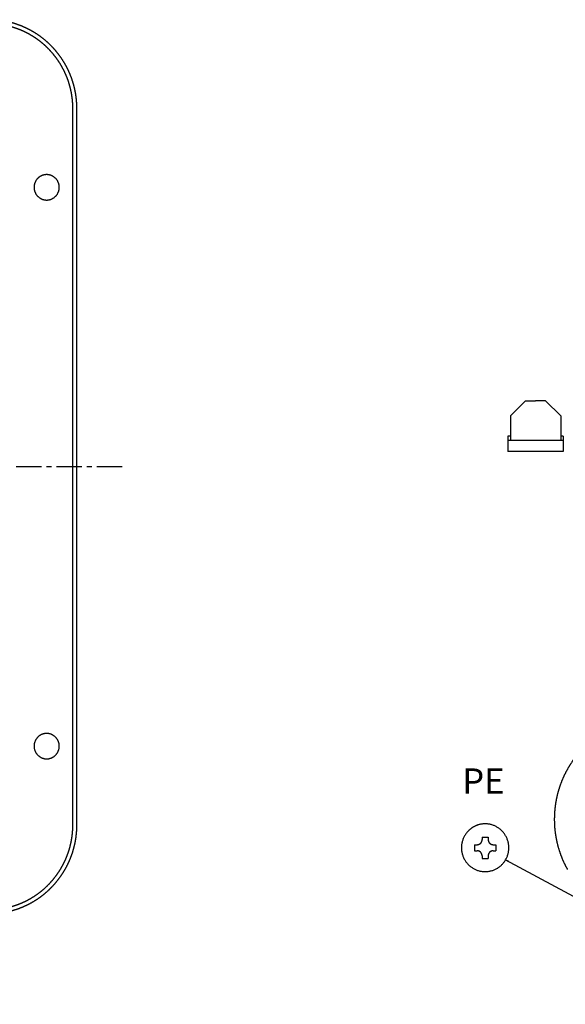
# Model space of a CAD drawing. Units: millimetres. Extents: x -13007 to 7567, y -5941 to 2457.
# Drawn here: x -4165 to -4057, y 1168 to 1363 of the extents above; entities that cross this region are included whole.
import ezdxf

# ---------------------------------------------------------------- set-up
doc = ezdxf.new("R2010")
doc.units = ezdxf.units.MM
doc.header["$LTSCALE"] = 12.7
doc.linetypes.add('CENTER-2', pattern=[0.629921, 0.393701, -0.07874, 0.07874, -0.07874])
for name, color, linetype, lineweight in [('_キューブ型レンジフード照明なし (2D)', 7, 'Continuous', 5), ('_キューブ型レンジフード照明なし (2D)-1', 7, 'Continuous', 5), ('一般', 7, 'Continuous', 5)]:
    doc.layers.add(name, color=color, linetype=linetype, lineweight=lineweight)
doc.styles.get("Standard").update_dxf_attribs({"font": 'txt', "bigfont": 'BIGFONT.SHX'})

# ---------------------------------------------------------------- blocks, each defined once
blk = doc.blocks.new('グループ-52-1')
at = {"layer": '一般', "color": 7, "linetype": 'Continuous', "lineweight": 25}
for p, q in [((-1425.148, 68.124), (-1425.148, 210.177)), ((-1424.348, 68.124), (-1424.348, 210.177)), ((-1335.348, 152.248), (-1338.348, 149.225)), ((-1335.348, 152.248), (-1333.348, 152.248)), ((-1331.348, 152.248), (-1333.348, 152.248)), ((-1331.348, 152.248), (-1328.348, 149.225)), ((-1338.348, 149.225), (-1338.348, 144.389)), ((-1328.348, 149.225), (-1328.348, 144.389)), ((-1338.848, 145.195), (-1338.848, 142.173)), ((-1338.348, 145.195), (-1338.848, 145.195)), ((-1327.848, 145.195), (-1328.348, 145.195)), ((-1327.848, 145.195), (-1327.848, 142.173)), ((-1338.848, 144.389), (-1327.848, 144.389)), ((-1327.848, 142.173), (-1338.848, 142.173)), ((-1343.948, 65.706), (-1342.748, 65.706)), ((-1343.948, 65.706), (-1343.948, 65.203)), ((-1342.748, 65.706), (-1342.748, 65.203)), ((-1345.448, 64.195), (-1345.448, 62.986)), ((-1345.448, 64.195), (-1344.948, 64.195)), ((-1345.448, 62.986), (-1344.948, 62.986)), ((-1341.748, 64.195), (-1341.248, 64.195)), ((-1341.748, 62.986), (-1341.248, 62.986)), ((-1341.248, 64.195), (-1341.248, 62.986)), ((-1343.948, 61.979), (-1343.948, 61.475)), ((-1343.948, 61.475), (-1342.748, 61.475)), ((-1342.748, 61.979), (-1342.748, 61.475))]:
    blk.add_line(p, q, dxfattribs=at)
at = {"layer": '一般', "color": 7, "linetype": 'CENTER-2', "lineweight": 25}
blk.add_line((-1415.388, 139.151), (-1610.229, 139.151), dxfattribs=at)
at = {"layer": '一般', "color": 7, "linetype": 'Continuous', "lineweight": 25, "flags": 128}
blk.add_lwpolyline([(-1339.287, 61.206), (-1079.957, -77.958), (-927.449, -77.958)], dxfattribs=at)
at = {"layer": '一般', "color": 7, "linetype": 'Continuous', "lineweight": 20, "flags": 128}
blk.add_lwpolyline([(-1338.792, 60.859), (-1339.287, 61.206), (-1338.723, 60.989)], dxfattribs=at)
at = {"layer": '一般', "color": 7, "linetype": 'Continuous', "lineweight": 25}
for points, knots in [([(-1424.348, 210.177), (-1424.348, 211.043), (-1424.432, 211.905), (-1424.517, 212.767), (-1424.684, 213.617), (-1424.852, 214.466), (-1425.102, 215.295), (-1425.351, 216.124), (-1425.68, 216.924), (-1426.009, 217.724), (-1426.414, 218.488), (-1426.82, 219.252), (-1427.297, 219.972), (-1427.775, 220.692), (-1428.32, 221.362), (-1428.866, 222.031), (-1429.474, 222.644), (-1430.082, 223.256), (-1430.746, 223.806), (-1431.411, 224.355), (-1432.126, 224.836), (-1432.84, 225.318), (-1433.599, 225.726), (-1434.357, 226.134), (-1435.151, 226.466), (-1435.945, 226.797), (-1436.768, 227.049), (-1437.591, 227.3), (-1438.434, 227.469), (-1439.277, 227.638), (-1440.133, 227.723), (-1440.988, 227.808), (-1441.848, 227.808)], [0, 0, 0, 0.0625006, 0.0625006, 0.1250012, 0.1250012, 0.1875017, 0.1875017, 0.2500022, 0.2500022, 0.3125026, 0.3125026, 0.3750029, 0.3750029, 0.4375031, 0.4375031, 0.5000032, 0.5000032, 0.5625031, 0.5625031, 0.6250029, 0.6250029, 0.6875026, 0.6875026, 0.7500022, 0.7500022, 0.8125018, 0.8125018, 0.8750012, 0.8750012, 0.9375006, 0.9375006, 1, 1, 1]), ([(-1425.148, 210.177), (-1425.148, 211.004), (-1425.228, 211.826), (-1425.309, 212.649), (-1425.469, 213.459), (-1425.629, 214.27), (-1425.867, 215.061), (-1426.105, 215.852), (-1426.419, 216.616), (-1426.733, 217.379), (-1427.12, 218.108), (-1427.507, 218.837), (-1427.962, 219.524), (-1428.418, 220.212), (-1428.939, 220.851), (-1429.459, 221.489), (-1430.039, 222.074), (-1430.62, 222.658), (-1431.254, 223.183), (-1431.888, 223.707), (-1432.57, 224.166), (-1433.252, 224.625), (-1433.976, 225.015), (-1434.699, 225.405), (-1435.457, 225.721), (-1436.215, 226.037), (-1437, 226.277), (-1437.785, 226.517), (-1438.59, 226.678), (-1439.395, 226.84), (-1440.211, 226.921), (-1441.028, 227.002), (-1441.848, 227.002)], [0, 0, 0, 0.0625006, 0.0625006, 0.1250012, 0.1250012, 0.1875017, 0.1875017, 0.2500022, 0.2500022, 0.3125026, 0.3125026, 0.3750029, 0.3750029, 0.4375031, 0.4375031, 0.5000032, 0.5000032, 0.5625031, 0.5625031, 0.6250029, 0.6250029, 0.6875026, 0.6875026, 0.7500022, 0.7500022, 0.8125018, 0.8125018, 0.8750012, 0.8750012, 0.9375006, 0.9375006, 1, 1, 1]), ([(-1309.622, 89.376), (-1310.928, 89.376), (-1312.222, 89.205), (-1313.517, 89.034), (-1314.778, 88.695), (-1316.04, 88.356), (-1317.247, 87.855), (-1318.453, 87.353), (-1319.586, 86.698), (-1320.717, 86.043), (-1321.755, 85.245), (-1322.793, 84.447), (-1323.719, 83.52), (-1324.645, 82.593), (-1325.444, 81.553), (-1326.242, 80.512), (-1326.9, 79.376), (-1327.558, 78.24), (-1328.063, 77.027), (-1328.568, 75.814), (-1328.913, 74.546), (-1329.257, 73.277), (-1329.436, 71.974), (-1329.613, 70.671), (-1329.622, 69.356), (-1329.63, 68.04), (-1329.469, 66.735), (-1329.307, 65.43), (-1328.979, 64.157), (-1328.65, 62.884), (-1328.16, 61.665), (-1327.67, 60.446), (-1327.027, 59.301)], [0, 0, 0, 0.0624991, 0.0624991, 0.1249983, 0.1249983, 0.1874976, 0.1874976, 0.249997, 0.249997, 0.3124966, 0.3124966, 0.3749963, 0.3749963, 0.4374963, 0.4374963, 0.4999964, 0.4999964, 0.5624967, 0.5624967, 0.6249971, 0.6249971, 0.6874976, 0.6874976, 0.7499982, 0.7499982, 0.8124987, 0.8124987, 0.8749993, 0.8749993, 0.9374997, 0.9374997, 1, 1, 1]), ([(-1441.848, 50.494), (-1440.988, 50.494), (-1440.133, 50.578), (-1439.277, 50.664), (-1438.434, 50.832), (-1437.591, 51.001), (-1436.768, 51.253), (-1435.945, 51.504), (-1435.151, 51.836), (-1434.357, 52.167), (-1433.599, 52.575), (-1432.84, 52.984), (-1432.126, 53.465), (-1431.411, 53.946), (-1430.746, 54.496), (-1430.082, 55.045), (-1429.474, 55.658), (-1428.866, 56.27), (-1428.32, 56.939), (-1427.775, 57.609), (-1427.297, 58.329), (-1426.82, 59.049), (-1426.414, 59.813), (-1426.009, 60.577), (-1425.68, 61.377), (-1425.351, 62.178), (-1425.102, 63.006), (-1424.852, 63.835), (-1424.684, 64.685), (-1424.517, 65.534), (-1424.432, 66.396), (-1424.348, 67.258), (-1424.348, 68.124)], [0, 0, 0, 0.0624994, 0.0624994, 0.1249988, 0.1249988, 0.1874982, 0.1874982, 0.2499978, 0.2499978, 0.3124974, 0.3124974, 0.3749971, 0.3749971, 0.4374969, 0.4374969, 0.4999968, 0.4999968, 0.5624969, 0.5624969, 0.6249971, 0.6249971, 0.6874974, 0.6874974, 0.7499978, 0.7499978, 0.8124983, 0.8124983, 0.8749988, 0.8749988, 0.9374994, 0.9374994, 1, 1, 1]), ([(-1441.848, 51.3), (-1441.028, 51.3), (-1440.211, 51.381), (-1439.395, 51.462), (-1438.59, 51.623), (-1437.785, 51.784), (-1437, 52.024), (-1436.215, 52.264), (-1435.457, 52.58), (-1434.699, 52.897), (-1433.976, 53.286), (-1433.252, 53.676), (-1432.57, 54.135), (-1431.888, 54.594), (-1431.254, 55.119), (-1430.62, 55.643), (-1430.039, 56.227), (-1429.459, 56.812), (-1428.939, 57.451), (-1428.418, 58.09), (-1427.962, 58.777), (-1427.507, 59.464), (-1427.12, 60.193), (-1426.733, 60.922), (-1426.419, 61.686), (-1426.105, 62.449), (-1425.867, 63.24), (-1425.629, 64.031), (-1425.469, 64.842), (-1425.309, 65.653), (-1425.228, 66.475), (-1425.148, 67.298), (-1425.148, 68.124)], [0, 0, 0, 0.0624994, 0.0624994, 0.1249988, 0.1249988, 0.1874982, 0.1874982, 0.2499978, 0.2499978, 0.3124974, 0.3124974, 0.3749971, 0.3749971, 0.4374969, 0.4374969, 0.4999968, 0.4999968, 0.5624969, 0.5624969, 0.6249971, 0.6249971, 0.6874974, 0.6874974, 0.7499978, 0.7499978, 0.8124983, 0.8124983, 0.8749988, 0.8749988, 0.9374994, 0.9374994, 1, 1, 1]), ([(-1344.948, 64.195), (-1344.899, 64.195), (-1344.801, 64.205), (-1344.704, 64.224), (-1344.61, 64.253), (-1344.52, 64.291), (-1344.433, 64.337), (-1344.351, 64.392), (-1344.275, 64.455), (-1344.206, 64.525), (-1344.144, 64.602), (-1344.089, 64.684), (-1344.043, 64.771), (-1344.005, 64.863), (-1343.976, 64.958), (-1343.957, 65.055), (-1343.948, 65.153), (-1343.948, 65.203)], [0, 0, 0, 0.0624994, 0.1249988, 0.1874982, 0.2499978, 0.3124974, 0.3749971, 0.4374969, 0.4999968, 0.5624969, 0.6249971, 0.6874974, 0.7499978, 0.8124983, 0.8749988, 0.9374994, 1, 1, 1]), ([(-1342.748, 65.203), (-1342.748, 65.153), (-1342.738, 65.055), (-1342.719, 64.958), (-1342.69, 64.863), (-1342.653, 64.771), (-1342.606, 64.684), (-1342.552, 64.602), (-1342.49, 64.525), (-1342.42, 64.455), (-1342.344, 64.392), (-1342.262, 64.337), (-1342.176, 64.291), (-1342.085, 64.253), (-1341.991, 64.224), (-1341.895, 64.205), (-1341.797, 64.195), (-1341.748, 64.195)], [0, 0, 0, 0.0625006, 0.1250012, 0.1875017, 0.2500022, 0.3125026, 0.3750029, 0.4375031, 0.5000032, 0.5625031, 0.6250029, 0.6875026, 0.7500022, 0.8125018, 0.8750012, 0.9375006, 1, 1, 1]), ([(-1343.948, 61.979), (-1343.948, 62.028), (-1343.957, 62.127), (-1343.976, 62.224), (-1344.005, 62.319), (-1344.043, 62.41), (-1344.089, 62.497), (-1344.144, 62.58), (-1344.206, 62.656), (-1344.275, 62.726), (-1344.351, 62.789), (-1344.433, 62.844), (-1344.52, 62.891), (-1344.61, 62.928), (-1344.704, 62.957), (-1344.801, 62.976), (-1344.899, 62.986), (-1344.948, 62.986)], [0, 0, 0, 0.0625006, 0.1250012, 0.1875017, 0.2500022, 0.3125026, 0.3750029, 0.4375031, 0.5000032, 0.5625031, 0.6250029, 0.6875026, 0.7500022, 0.8125018, 0.8750012, 0.9375006, 1, 1, 1]), ([(-1341.748, 62.986), (-1341.797, 62.986), (-1341.895, 62.976), (-1341.991, 62.957), (-1342.085, 62.928), (-1342.176, 62.891), (-1342.262, 62.844), (-1342.344, 62.789), (-1342.42, 62.726), (-1342.49, 62.656), (-1342.552, 62.58), (-1342.606, 62.497), (-1342.653, 62.41), (-1342.69, 62.319), (-1342.719, 62.224), (-1342.738, 62.127), (-1342.748, 62.028), (-1342.748, 61.979)], [0, 0, 0, 0.0624994, 0.1249988, 0.1874982, 0.2499978, 0.3124974, 0.3749971, 0.4374969, 0.4999968, 0.5624969, 0.6249971, 0.6874974, 0.7499978, 0.8124983, 0.8749988, 0.9374994, 1, 1, 1])]:
    blk.add_open_spline(points, degree=2, knots=knots, dxfattribs=at)
for points in [[(-1431.598, 196.743), (-1431.018, 197.08), (-1429.678, 197.08), (-1428.518, 196.405), (-1427.848, 195.236), (-1427.848, 193.886), (-1428.518, 192.718), (-1429.678, 192.043), (-1431.018, 192.043), (-1432.178, 192.718), (-1432.848, 193.886), (-1432.848, 195.236), (-1432.178, 196.405), (-1431.598, 196.743)], [(-1431.598, 85.921), (-1431.018, 86.259), (-1429.678, 86.259), (-1428.518, 85.584), (-1427.848, 84.415), (-1427.848, 83.065), (-1428.518, 81.896), (-1429.678, 81.221), (-1431.018, 81.221), (-1432.178, 81.896), (-1432.848, 83.065), (-1432.848, 84.415), (-1432.178, 85.584), (-1431.598, 85.921)], [(-1345.698, 67.691), (-1344.607, 68.326), (-1342.088, 68.326), (-1339.907, 67.057), (-1338.648, 64.859), (-1338.648, 62.322), (-1339.907, 60.124), (-1342.088, 58.856), (-1344.607, 58.856), (-1346.788, 60.124), (-1348.048, 62.322), (-1348.048, 64.859), (-1346.788, 67.057), (-1345.698, 67.691)]]:
    blk.add_open_spline(points, degree=2, dxfattribs=at)
at = {"layer": '一般', "color": 7, "insert": (-1347.89, 79.322), "char_height": 5.02859, "attachment_point": 1, "line_spacing_factor": 1.140927}
blk.add_mtext('{\\fHelvetica Neue|b0|i0|c128|p0;PE}', dxfattribs=at)
blk = doc.blocks.new('グループ-53-1')
at = {"layer": '一般', "color": 7}
blk.add_blockref('グループ-52-1', (0, 0), dxfattribs=at)
blk = doc.blocks.new('キューブ型レンジフード照明なし (2D)-1')
at = {"layer": '一般', "color": 7}
blk.add_blockref('グループ-53-1', (0, 0), dxfattribs=at)
blk = doc.blocks.new('グループ-26-1')
at = {"layer": '一般', "color": 7, "linetype": 'Continuous', "lineweight": 25}
for p, q in [((-1425.148, 68.124), (-1425.148, 210.177)), ((-1424.348, 68.124), (-1424.348, 210.177)), ((-1335.348, 152.248), (-1338.348, 149.225)), ((-1335.348, 152.248), (-1333.348, 152.248)), ((-1331.348, 152.248), (-1333.348, 152.248)), ((-1331.348, 152.248), (-1328.348, 149.225)), ((-1338.348, 149.225), (-1338.348, 144.389)), ((-1328.348, 149.225), (-1328.348, 144.389)), ((-1338.848, 145.195), (-1338.848, 142.173)), ((-1338.348, 145.195), (-1338.848, 145.195)), ((-1327.848, 145.195), (-1328.348, 145.195)), ((-1327.848, 145.195), (-1327.848, 142.173)), ((-1338.848, 144.389), (-1327.848, 144.389)), ((-1327.848, 142.173), (-1338.848, 142.173)), ((-1343.948, 65.706), (-1342.748, 65.706)), ((-1343.948, 65.706), (-1343.948, 65.203)), ((-1342.748, 65.706), (-1342.748, 65.203)), ((-1345.448, 64.195), (-1345.448, 62.986)), ((-1345.448, 64.195), (-1344.948, 64.195)), ((-1345.448, 62.986), (-1344.948, 62.986)), ((-1341.748, 64.195), (-1341.248, 64.195)), ((-1341.748, 62.986), (-1341.248, 62.986)), ((-1341.248, 64.195), (-1341.248, 62.986)), ((-1343.948, 61.979), (-1343.948, 61.475)), ((-1343.948, 61.475), (-1342.748, 61.475)), ((-1342.748, 61.979), (-1342.748, 61.475))]:
    blk.add_line(p, q, dxfattribs=at)
at = {"layer": '一般', "color": 7, "linetype": 'CENTER-2', "lineweight": 25}
blk.add_line((-1415.388, 139.151), (-1610.229, 139.151), dxfattribs=at)
at = {"layer": '一般', "color": 7, "linetype": 'Continuous', "lineweight": 25, "flags": 128}
blk.add_lwpolyline([(-1339.287, 61.206), (-1079.957, -77.958), (-927.449, -77.958)], dxfattribs=at)
at = {"layer": '一般', "color": 7, "linetype": 'Continuous', "lineweight": 20, "flags": 128}
blk.add_lwpolyline([(-1338.792, 60.859), (-1339.287, 61.206), (-1338.723, 60.989)], dxfattribs=at)
at = {"layer": '一般', "color": 7, "linetype": 'Continuous', "lineweight": 25}
for points, knots in [([(-1424.348, 210.177), (-1424.348, 211.043), (-1424.432, 211.905), (-1424.517, 212.767), (-1424.684, 213.617), (-1424.852, 214.466), (-1425.102, 215.295), (-1425.351, 216.124), (-1425.68, 216.924), (-1426.009, 217.724), (-1426.414, 218.488), (-1426.82, 219.252), (-1427.297, 219.972), (-1427.775, 220.692), (-1428.32, 221.362), (-1428.866, 222.031), (-1429.474, 222.644), (-1430.082, 223.256), (-1430.746, 223.806), (-1431.411, 224.355), (-1432.126, 224.836), (-1432.84, 225.318), (-1433.599, 225.726), (-1434.357, 226.134), (-1435.151, 226.466), (-1435.945, 226.797), (-1436.768, 227.049), (-1437.591, 227.3), (-1438.434, 227.469), (-1439.277, 227.638), (-1440.133, 227.723), (-1440.988, 227.808), (-1441.848, 227.808)], [0, 0, 0, 0.0625006, 0.0625006, 0.1250012, 0.1250012, 0.1875017, 0.1875017, 0.2500022, 0.2500022, 0.3125026, 0.3125026, 0.3750029, 0.3750029, 0.4375031, 0.4375031, 0.5000032, 0.5000032, 0.5625031, 0.5625031, 0.6250029, 0.6250029, 0.6875026, 0.6875026, 0.7500022, 0.7500022, 0.8125018, 0.8125018, 0.8750012, 0.8750012, 0.9375006, 0.9375006, 1, 1, 1]), ([(-1425.148, 210.177), (-1425.148, 211.004), (-1425.228, 211.826), (-1425.309, 212.649), (-1425.469, 213.459), (-1425.629, 214.27), (-1425.867, 215.061), (-1426.105, 215.852), (-1426.419, 216.616), (-1426.733, 217.379), (-1427.12, 218.108), (-1427.507, 218.837), (-1427.962, 219.524), (-1428.418, 220.212), (-1428.939, 220.851), (-1429.459, 221.489), (-1430.039, 222.074), (-1430.62, 222.658), (-1431.254, 223.183), (-1431.888, 223.707), (-1432.57, 224.166), (-1433.252, 224.625), (-1433.976, 225.015), (-1434.699, 225.405), (-1435.457, 225.721), (-1436.215, 226.037), (-1437, 226.277), (-1437.785, 226.517), (-1438.59, 226.678), (-1439.395, 226.84), (-1440.211, 226.921), (-1441.028, 227.002), (-1441.848, 227.002)], [0, 0, 0, 0.0625006, 0.0625006, 0.1250012, 0.1250012, 0.1875017, 0.1875017, 0.2500022, 0.2500022, 0.3125026, 0.3125026, 0.3750029, 0.3750029, 0.4375031, 0.4375031, 0.5000032, 0.5000032, 0.5625031, 0.5625031, 0.6250029, 0.6250029, 0.6875026, 0.6875026, 0.7500022, 0.7500022, 0.8125018, 0.8125018, 0.8750012, 0.8750012, 0.9375006, 0.9375006, 1, 1, 1]), ([(-1309.622, 89.376), (-1310.928, 89.376), (-1312.222, 89.205), (-1313.517, 89.034), (-1314.778, 88.695), (-1316.04, 88.356), (-1317.247, 87.855), (-1318.453, 87.353), (-1319.586, 86.698), (-1320.717, 86.043), (-1321.755, 85.245), (-1322.793, 84.447), (-1323.719, 83.52), (-1324.645, 82.593), (-1325.444, 81.553), (-1326.242, 80.512), (-1326.9, 79.376), (-1327.558, 78.24), (-1328.063, 77.027), (-1328.568, 75.814), (-1328.913, 74.546), (-1329.257, 73.277), (-1329.436, 71.974), (-1329.613, 70.671), (-1329.622, 69.356), (-1329.63, 68.04), (-1329.469, 66.735), (-1329.307, 65.43), (-1328.979, 64.157), (-1328.65, 62.884), (-1328.16, 61.665), (-1327.67, 60.446), (-1327.027, 59.301)], [0, 0, 0, 0.0624991, 0.0624991, 0.1249983, 0.1249983, 0.1874976, 0.1874976, 0.249997, 0.249997, 0.3124966, 0.3124966, 0.3749963, 0.3749963, 0.4374963, 0.4374963, 0.4999964, 0.4999964, 0.5624967, 0.5624967, 0.6249971, 0.6249971, 0.6874976, 0.6874976, 0.7499982, 0.7499982, 0.8124987, 0.8124987, 0.8749993, 0.8749993, 0.9374997, 0.9374997, 1, 1, 1]), ([(-1441.848, 50.494), (-1440.988, 50.494), (-1440.133, 50.578), (-1439.277, 50.664), (-1438.434, 50.832), (-1437.591, 51.001), (-1436.768, 51.253), (-1435.945, 51.504), (-1435.151, 51.836), (-1434.357, 52.167), (-1433.599, 52.575), (-1432.84, 52.984), (-1432.126, 53.465), (-1431.411, 53.946), (-1430.746, 54.496), (-1430.082, 55.045), (-1429.474, 55.658), (-1428.866, 56.27), (-1428.32, 56.939), (-1427.775, 57.609), (-1427.297, 58.329), (-1426.82, 59.049), (-1426.414, 59.813), (-1426.009, 60.577), (-1425.68, 61.377), (-1425.351, 62.178), (-1425.102, 63.006), (-1424.852, 63.835), (-1424.684, 64.685), (-1424.517, 65.534), (-1424.432, 66.396), (-1424.348, 67.258), (-1424.348, 68.124)], [0, 0, 0, 0.0624994, 0.0624994, 0.1249988, 0.1249988, 0.1874982, 0.1874982, 0.2499978, 0.2499978, 0.3124974, 0.3124974, 0.3749971, 0.3749971, 0.4374969, 0.4374969, 0.4999968, 0.4999968, 0.5624969, 0.5624969, 0.6249971, 0.6249971, 0.6874974, 0.6874974, 0.7499978, 0.7499978, 0.8124983, 0.8124983, 0.8749988, 0.8749988, 0.9374994, 0.9374994, 1, 1, 1]), ([(-1441.848, 51.3), (-1441.028, 51.3), (-1440.211, 51.381), (-1439.395, 51.462), (-1438.59, 51.623), (-1437.785, 51.784), (-1437, 52.024), (-1436.215, 52.264), (-1435.457, 52.58), (-1434.699, 52.897), (-1433.976, 53.286), (-1433.252, 53.676), (-1432.57, 54.135), (-1431.888, 54.594), (-1431.254, 55.119), (-1430.62, 55.643), (-1430.039, 56.227), (-1429.459, 56.812), (-1428.939, 57.451), (-1428.418, 58.09), (-1427.962, 58.777), (-1427.507, 59.464), (-1427.12, 60.193), (-1426.733, 60.922), (-1426.419, 61.686), (-1426.105, 62.449), (-1425.867, 63.24), (-1425.629, 64.031), (-1425.469, 64.842), (-1425.309, 65.653), (-1425.228, 66.475), (-1425.148, 67.298), (-1425.148, 68.124)], [0, 0, 0, 0.0624994, 0.0624994, 0.1249988, 0.1249988, 0.1874982, 0.1874982, 0.2499978, 0.2499978, 0.3124974, 0.3124974, 0.3749971, 0.3749971, 0.4374969, 0.4374969, 0.4999968, 0.4999968, 0.5624969, 0.5624969, 0.6249971, 0.6249971, 0.6874974, 0.6874974, 0.7499978, 0.7499978, 0.8124983, 0.8124983, 0.8749988, 0.8749988, 0.9374994, 0.9374994, 1, 1, 1]), ([(-1344.948, 64.195), (-1344.899, 64.195), (-1344.801, 64.205), (-1344.704, 64.224), (-1344.61, 64.253), (-1344.52, 64.291), (-1344.433, 64.337), (-1344.351, 64.392), (-1344.275, 64.455), (-1344.206, 64.525), (-1344.144, 64.602), (-1344.089, 64.684), (-1344.043, 64.771), (-1344.005, 64.863), (-1343.976, 64.958), (-1343.957, 65.055), (-1343.948, 65.153), (-1343.948, 65.203)], [0, 0, 0, 0.0624994, 0.1249988, 0.1874982, 0.2499978, 0.3124974, 0.3749971, 0.4374969, 0.4999968, 0.5624969, 0.6249971, 0.6874974, 0.7499978, 0.8124983, 0.8749988, 0.9374994, 1, 1, 1]), ([(-1342.748, 65.203), (-1342.748, 65.153), (-1342.738, 65.055), (-1342.719, 64.958), (-1342.69, 64.863), (-1342.653, 64.771), (-1342.606, 64.684), (-1342.552, 64.602), (-1342.49, 64.525), (-1342.42, 64.455), (-1342.344, 64.392), (-1342.262, 64.337), (-1342.176, 64.291), (-1342.085, 64.253), (-1341.991, 64.224), (-1341.895, 64.205), (-1341.797, 64.195), (-1341.748, 64.195)], [0, 0, 0, 0.0625006, 0.1250012, 0.1875017, 0.2500022, 0.3125026, 0.3750029, 0.4375031, 0.5000032, 0.5625031, 0.6250029, 0.6875026, 0.7500022, 0.8125018, 0.8750012, 0.9375006, 1, 1, 1]), ([(-1343.948, 61.979), (-1343.948, 62.028), (-1343.957, 62.127), (-1343.976, 62.224), (-1344.005, 62.319), (-1344.043, 62.41), (-1344.089, 62.497), (-1344.144, 62.58), (-1344.206, 62.656), (-1344.275, 62.726), (-1344.351, 62.789), (-1344.433, 62.844), (-1344.52, 62.891), (-1344.61, 62.928), (-1344.704, 62.957), (-1344.801, 62.976), (-1344.899, 62.986), (-1344.948, 62.986)], [0, 0, 0, 0.0625006, 0.1250012, 0.1875017, 0.2500022, 0.3125026, 0.3750029, 0.4375031, 0.5000032, 0.5625031, 0.6250029, 0.6875026, 0.7500022, 0.8125018, 0.8750012, 0.9375006, 1, 1, 1]), ([(-1341.748, 62.986), (-1341.797, 62.986), (-1341.895, 62.976), (-1341.991, 62.957), (-1342.085, 62.928), (-1342.176, 62.891), (-1342.262, 62.844), (-1342.344, 62.789), (-1342.42, 62.726), (-1342.49, 62.656), (-1342.552, 62.58), (-1342.606, 62.497), (-1342.653, 62.41), (-1342.69, 62.319), (-1342.719, 62.224), (-1342.738, 62.127), (-1342.748, 62.028), (-1342.748, 61.979)], [0, 0, 0, 0.0624994, 0.1249988, 0.1874982, 0.2499978, 0.3124974, 0.3749971, 0.4374969, 0.4999968, 0.5624969, 0.6249971, 0.6874974, 0.7499978, 0.8124983, 0.8749988, 0.9374994, 1, 1, 1])]:
    blk.add_open_spline(points, degree=2, knots=knots, dxfattribs=at)
for points in [[(-1431.598, 196.743), (-1431.018, 197.08), (-1429.678, 197.08), (-1428.518, 196.405), (-1427.848, 195.236), (-1427.848, 193.886), (-1428.518, 192.718), (-1429.678, 192.043), (-1431.018, 192.043), (-1432.178, 192.718), (-1432.848, 193.886), (-1432.848, 195.236), (-1432.178, 196.405), (-1431.598, 196.743)], [(-1431.598, 85.921), (-1431.018, 86.259), (-1429.678, 86.259), (-1428.518, 85.584), (-1427.848, 84.415), (-1427.848, 83.065), (-1428.518, 81.896), (-1429.678, 81.221), (-1431.018, 81.221), (-1432.178, 81.896), (-1432.848, 83.065), (-1432.848, 84.415), (-1432.178, 85.584), (-1431.598, 85.921)], [(-1345.698, 67.691), (-1344.607, 68.326), (-1342.088, 68.326), (-1339.907, 67.057), (-1338.648, 64.859), (-1338.648, 62.322), (-1339.907, 60.124), (-1342.088, 58.856), (-1344.607, 58.856), (-1346.788, 60.124), (-1348.048, 62.322), (-1348.048, 64.859), (-1346.788, 67.057), (-1345.698, 67.691)]]:
    blk.add_open_spline(points, degree=2, dxfattribs=at)
at = {"layer": '一般', "color": 7, "insert": (-1347.89, 79.322), "char_height": 5.02859, "attachment_point": 1, "line_spacing_factor": 1.140927}
blk.add_mtext('{\\fHelvetica Neue|b0|i0|c128|p0;PE}', dxfattribs=at)
blk = doc.blocks.new('グループ-27-1')
at = {"layer": '一般', "color": 7}
blk.add_blockref('グループ-26-1', (0, 0), dxfattribs=at)
blk = doc.blocks.new('キューブ型レンジフード照明なし (2D)')
at = {"layer": '一般', "color": 7}
blk.add_blockref('グループ-27-1', (0, 0), dxfattribs=at)

msp = doc.modelspace()

# ---------------------------------------------------------------- block references
at = {"layer": '_キューブ型レンジフード照明なし (2D)'}
msp.add_blockref('キューブ型レンジフード照明なし (2D)', (-2729.59, 1135.34), dxfattribs=at)
at = {"layer": '_キューブ型レンジフード照明なし (2D)-1'}
msp.add_blockref('キューブ型レンジフード照明なし (2D)-1', (-2729.59, 1135.34), dxfattribs=at)

doc.saveas('drawing.dxf')
